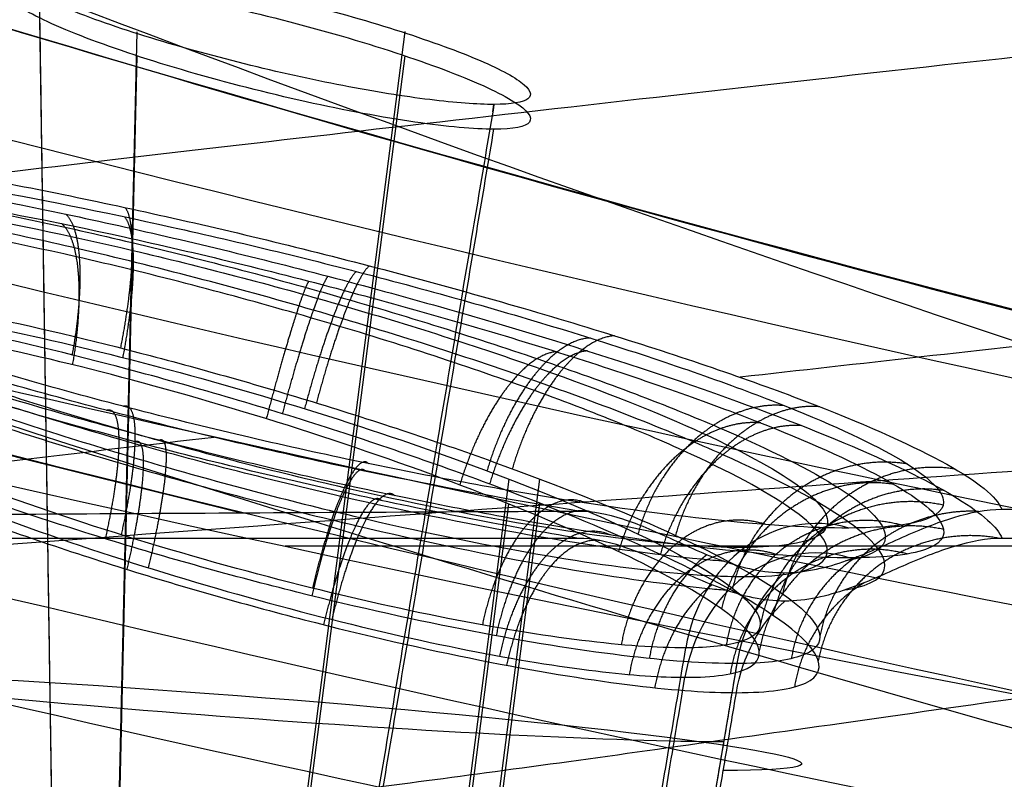
# Model space of a CAD drawing. Units: millimetres. Extents: x -67 to 67, y -41 to 24.
# Drawn here: x -42 to -38, y -5 to -3 of the extents above; entities that cross this region are included whole.
import ezdxf

# ---------------------------------------------------------------- set-up
doc = ezdxf.new("R2010")
doc.units = ezdxf.units.MM
doc.layers.add('Layer 01', color=7, linetype='Continuous', true_color=0x000000)

# ---------------------------------------------------------------- blocks, each defined once
blk = doc.blocks.new('A515302-001')
at = {"layer": 'Layer 01'}
for p, q in [((-40.0209, -5.6608, -25.1862), (-39.8179, -4.0808, -25.2615)), ((-40.0209, -5.741, 25.1862), (-39.8177, -4.1593, 25.2616)), ((-39.4198, -6.1289, -22.7591), (-39.176, -4.6805, -22.6183))]:
    blk.add_line(p, q, dxfattribs=at)
blk.add_arc((-20.2205, 90.5217), 99.9954, 247.264816, 264.188548, dxfattribs=at)
at = {"layer": 'Layer 01', "extrusion": (0, -1, 0)}
for start, end in [(151.75116, 160.24887), (139.75144, 148.24889)]:
    blk.add_arc((0, 0, 4.2738), 45.0579, start, end, dxfattribs=at)
at = {"layer": 'Layer 01', "extrusion": (0.500585, 0.002091, -0.865685)}
blk.add_arc((-4.6141, -44.7627, -0.0404), 0.5001, 281.2111, 321.5814, dxfattribs=at)
at = {"layer": 'Layer 01', "extrusion": (-0.499949, -7.65101e-06, -0.866055)}
blk.add_arc((4.8701, 44.7487, -0.0027), 0.5, 100.9998, 141.7988, dxfattribs=at)
at = {"layer": 'Layer 01', "extrusion": (0.075479, 0.996195, 0.043578)}
blk.add_arc((40.377, -23.223, -8.8622), 1.8956, 330.0945, 150.0945, dxfattribs=at)
at = {"layer": 'Layer 01', "extrusion": (0.075479, 0.996195, -0.043578)}
blk.add_arc((40.371, 23.2195, -8.9564), 1.894, 29.9055, 209.9055, dxfattribs=at)
at = {"layer": 'Layer 01'}
for points, knots in [([(-29.1778, -8.8129, -10.2202), (-32.4595, -8.4738, -10.4355), (-39.0844, -7.4723, -10.8884), (-48.6587, -5.0656, -11.5913), (-54.7345, -2.8859, -12.0592), (-57.5726, -1.7031, -12.2844)], [0.323345, 0.323345, 0.323345, 0.323345, 10.34529, 20.53335, 30.172186, 30.172186, 30.172186, 30.172186]), ([(-36.9211, -5.2629, -31.7507), (-38.1496, -4.9368, -32.0642), (-41.8519, -3.8727, -33.0381), (-45.342, -2.6172, -34.0304), (-47.5552, -1.7039, -34.6957)], [15.920786, 15.920786, 15.920786, 15.920786, 20.53335, 30.018217, 30.018217, 30.018217, 30.018217]), ([(-22.2012, -7.3468, -33.2981), (-24.7436, -6.9936, -33.8727), (-29.8987, -6.0658, -35.184), (-37.1284, -4.1143, -37.4313), (-41.4825, -2.5201, -38.9766), (-43.4443, -1.7043, -39.7213)], [-22.987202, -22.987202, -22.987202, -22.987202, -15.208828, -7.301525, 0, 0, 0, 0]), ([(-28.7865, -5.2506, -39.7162), (-30.5732, -4.7981, -40.3325), (-34.3489, -3.7048, -41.7471), (-37.7773, -2.4231, -43.2272), (-39.5029, -1.6975, -44.0332)], [9.800306, 9.800306, 9.800306, 9.800306, 16.026608, 23.30094, 23.30094, 23.30094, 23.30094]), ([(-40.792, -4.1905, -19.1382), (-41.025, -4.1335, -19.1694), (-43.4952, -3.5198, -19.5008), (-45.9224, -2.816, -19.8383), (-48.0635, -2.111, -20.1441)], [5.533083, 5.533083, 5.533083, 5.533083, 6.282491, 13.489602, 13.489602, 13.489602, 13.489602]), ([(-35.679, -4.1722, -27.518), (-36.4443, -3.9952, -27.6765), (-39.0017, -3.3712, -28.2159), (-41.494, -2.6511, -28.7716), (-43.1986, -2.1031, -29.1649)], [3.616084, 3.616084, 3.616084, 3.616084, 6.282491, 12.5782, 12.5782, 12.5782, 12.5782]), ([(-42.8146, -2.9625, -24.7185), (-42.6806, -2.9623, -24.9505), (-42.3577, -2.9858, -25.343), (-41.7576, -3.0762, -25.7488), (-41.0679, -3.2146, -25.9685), (-40.3017, -3.4005, -25.9746), (-39.5316, -3.6219, -25.7149), (-38.8894, -3.8435, -25.2084), (-38.4509, -4.0416, -24.5013), (-38.3325, -4.1381, -23.9863), (-38.3156, -4.1791, -23.7091)], [0, 0, 0, 0, 0.799376, 1.598753, 2.398131, 3.197508, 3.996885, 4.796262, 5.595639, 6.395017, 6.395017, 6.395017, 6.395017]), ([(-39.6915, -4.2738, 21.326), (-39.922, -4.2349, 21.211), (-40.3941, -4.1431, 21.0612), (-41.162, -3.9584, 21.0586), (-41.9034, -3.7423, 21.3056), (-42.5332, -3.5172, 21.7866), (-42.9716, -3.3111, 22.4474), (-43.1763, -3.1472, 23.2102), (-43.1298, -3.0421, 24.0021), (-42.9453, -3.0178, 24.4852), (-42.8114, -3.0178, 24.7172)], [-6.400348, -6.400348, -6.400348, -6.400348, -5.600336, -4.800288, -4.00024, -3.200192, -2.400143, -1.600095, -0.800047, 0, 0, 0, 0]), ([(-42.8114, -3.0178, 24.7172), (-42.7231, -3.0178, 24.8702), (-42.5108, -3.0285, 25.1658), (-42.0491, -3.0868, 25.5712), (-41.4408, -3.1976, 25.8737), (-40.7174, -3.3625, 25.9987), (-39.9723, -3.5645, 25.8933), (-39.3001, -3.7781, 25.5624), (-38.7708, -3.9793, 25.0502), (-38.4254, -4.1514, 24.4108), (-38.3293, -4.2372, 23.9526), (-38.3146, -4.2738, 23.7108)], [-6.388231, -6.388231, -6.388231, -6.388231, -5.678428, -4.968624, -4.258821, -3.549017, -2.839214, -2.12941, -1.419607, -0.709803, 0, 0, 0, 0]), ([(-39.2178, -4.3482, -22.185), (-39.2419, -4.3463, -22.1566), (-39.4166, -4.331, -21.9615), (-39.8082, -4.2767, -21.6565), (-40.4697, -4.1425, -21.4158), (-41.2057, -3.953, -21.4033), (-41.9303, -3.7234, -21.6611), (-42.5241, -3.4869, -22.1773), (-42.884, -3.2844, -22.8681), (-42.9746, -3.1465, -23.6015), (-42.8552, -3.0867, -24.1925), (-42.7072, -3.077, -24.5094), (-42.6435, -3.0768, -24.6198)], [0.160195, 0.160195, 0.160195, 0.160195, 0.1738137, 0.2558184, 0.3396726, 0.4297652, 0.5242726, 0.6194918, 0.7127344, 0.7985244, 0.8741714, 0.9178572, 0.9178572, 0.9178572, 0.9178572]), ([(-42.643, -3.0773, -24.6196), (-42.5583, -3.0772, -24.7662), (-42.3154, -3.0912, -25.0936), (-41.8055, -3.1662, -25.486), (-41.1349, -3.3083, -25.7192), (-40.4116, -3.4991, -25.7224), (-39.7127, -3.7213, -25.4714), (-39.1392, -3.9452, -24.984), (-38.7739, -4.1388, -24.3303), (-38.6561, -4.2769, -23.6155), (-38.735, -4.3305, -23.1254), (-38.8145, -4.3454, -22.8918), (-38.8223, -4.3467, -22.8701)], [0.1162343, 0.1162343, 0.1162343, 0.1162343, 0.1740474, 0.2545376, 0.334976, 0.4200768, 0.5103832, 0.6022161, 0.6936982, 0.7828195, 0.8644782, 0.8728924, 0.8728924, 0.8728924, 0.8728924]), ([(-42.6444, -3.1302, 24.6207), (-42.7266, -3.1302, 24.4783), (-42.8955, -3.1451, 24.0922), (-42.9814, -3.2286, 23.4164), (-42.8132, -3.3924, 22.6729), (-42.4038, -3.6038, 22.0423), (-41.8113, -3.8343, 21.6013), (-41.1193, -4.0539, 21.3948), (-40.4141, -4.2385, 21.4284), (-39.7731, -4.3715, 21.678), (-39.397, -4.4249, 21.9825), (-39.2325, -4.4399, 22.1701), (-39.2135, -4.4415, 22.1927)], [0.1162607, 0.1162607, 0.1162607, 0.1162607, 0.1722398, 0.2588606, 0.3466342, 0.4357356, 0.5252939, 0.613524, 0.6992299, 0.7830322, 0.8632916, 0.8740637, 0.8740637, 0.8740637, 0.8740637]), ([(-38.8262, -4.4415, 22.8635), (-38.8121, -4.4392, 22.9025), (-38.724, -4.4217, 23.169), (-38.6568, -4.3589, 23.6931), (-38.8051, -4.2081, 24.4111), (-39.193, -4.0044, 25.049), (-39.7946, -3.7673, 25.5217), (-40.5389, -3.5288, 25.7483), (-41.3041, -3.3284, 25.6909), (-41.9632, -3.1949, 25.3926), (-42.3941, -3.1388, 25.0002), (-42.5848, -3.1302, 24.7239), (-42.6444, -3.1302, 24.6207)], [0.1589977, 0.1589977, 0.1589977, 0.1589977, 0.1741328, 0.2614222, 0.3497703, 0.4405603, 0.5339868, 0.6283586, 0.7200546, 0.8035501, 0.8771364, 0.9178487, 0.9178487, 0.9178487, 0.9178487]), ([(-36.9211, -3.5016, -30.0039), (-37.279, -3.5405, -29.3439), (-38.0608, -3.6261, -27.8356), (-38.783, -3.7067, -26.2866), (-39.166, -3.7498, -25.4123)], [8.587526, 8.587526, 8.587526, 8.587526, 11.185974, 14.450272, 14.450272, 14.450272, 14.450272]), ([(-40.8771, -3.9455, -21.0677), (-41.0904, -3.9702, -20.4604), (-41.6935, -4.0407, -18.6539), (-42.2177, -4.1031, -16.8089), (-42.5324, -4.1406, -15.574)], [19.745417, 19.745417, 19.745417, 19.745417, 21.922895, 26.1723, 26.1723, 26.1723, 26.1723]), ([(-37.2032, -3.9802, -37.5063), (-38.3923, -4.0634, -35.9695), (-41.6347, -4.2962, -31.3174), (-45.9212, -4.6273, -22.7882), (-49.0773, -4.8954, -11.7017), (-49.9118, -4.964, -3.9219), (-49.9118, -4.964)], [0.443988, 0.443988, 0.443988, 0.443988, 6.999159, 19.464414, 31.929669, 44.394924, 44.394924, 44.394924, 44.394924]), ([(-38.3146, -4.2738, 23.7108), (-38.3648, -4.2738, 23.6297), (-38.4691, -4.2936, 23.46), (-38.6353, -4.3616, 23.1854), (-38.8159, -4.4448, 22.882), (-38.9507, -4.4777, 22.6511), (-39.0212, -4.4778, 22.5289)], [-1.396879, -1.396879, -1.396879, -1.396879, -1.047664, -0.698442, -0.349221, 0, 0, 0, 0])]:
    blk.add_open_spline(points, degree=3, knots=knots, dxfattribs=at)
for points, degree in [([(-39.6909, -4.1849, -21.327), (-39.8913, -4.1524, -21.227), (-40.3091, -4.0758, -21.083), (-41.0259, -3.9142, -21.0456), (-41.746, -3.7181, -21.2341), (-42.38, -3.5092, -21.6416), (-42.8565, -3.3103, -22.2281), (-43.1241, -3.1454, -22.92), (-43.1753, -3.0331, -23.6109), (-43.056, -2.9737, -24.2258), (-42.9044, -2.9627, -24.5628), (-42.8146, -2.9625, -24.7185)], 3), ([(-39.176, -4.6805, -22.6183), (-39.2781, -4.6811, -22.4417), (-39.535, -4.6626, -22.1235), (-40.0232, -4.5838, -21.7925), (-40.5957, -4.4573, -21.6118), (-41.2434, -4.278, -21.6195), (-41.8736, -4.0631, -21.8577), (-42.3833, -3.8451, -22.3013), (-42.7081, -3.6519, -22.8977), (-42.8068, -3.5167, -23.5289), (-42.7225, -3.4454, -24.0939), (-42.5859, -3.4324, -24.405), (-42.5071, -3.4322, -24.5415)], 3), ([(-42.5071, -3.4322, -24.5415), (-42.4016, -3.432, -24.7243), (-42.1362, -3.4544, -25.0481), (-41.6522, -3.5405, -25.3712), (-41.0944, -3.6721, -25.5461), (-40.4772, -3.8487, -25.5454), (-39.8604, -4.0582, -25.3302), (-39.3506, -4.2672, -24.9149), (-39.0079, -4.4514, -24.3506), (-38.8742, -4.5902, -23.7035), (-38.9487, -4.6661, -23.0954), (-39.0918, -4.6801, -22.7641), (-39.176, -4.6805, -22.6183)], 3), ([(-42.5075, -3.4863, 24.5417), (-42.6131, -3.4864, 24.3589), (-42.7667, -3.5097, 23.9588), (-42.7992, -3.6107, 23.3198), (-42.6285, -3.7678, 22.7032), (-42.2674, -3.9647, 22.1748), (-41.7541, -4.1785, 21.7959), (-41.1539, -4.3825, 21.6096), (-40.5414, -4.5546, 21.6226), (-39.9637, -4.6848, 21.8215), (-39.482, -4.7613, 22.1808), (-39.2647, -4.7753, 22.4704), (-39.1785, -4.7753, 22.6197)], 3), ([(-39.1785, -4.7753, 22.6197), (-39.0736, -4.7753, 22.8014), (-38.9215, -4.754, 23.1972), (-38.8871, -4.662, 23.8276), (-39.0498, -4.5168, 24.4377), (-39.4048, -4.3273, 24.9728), (-39.9299, -4.1093, 25.3682), (-40.5684, -3.889, 25.5632), (-41.2328, -3.6982, 25.5261), (-41.8056, -3.5673, 25.291), (-42.2357, -3.4987, 24.9418), (-42.4307, -3.4863, 24.6748), (-42.5075, -3.4863, 24.5417)], 3), ([(-42.4067, -4.2024, -15.2277), (-42.0317, -4.1986, -16.272), (-41.2031, -4.1926, -18.337), (-40.2201, -4.1874, -20.3423), (-39.6909, -4.1849, -21.327)], 3), ([(-39.6909, -4.1849, -21.327), (-39.6458, -4.1846, -21.4111), (-39.551, -4.2038, -21.5862), (-39.3963, -4.2708, -21.8672), (-39.2241, -4.3531, -22.1749), (-39.0919, -4.3855, -22.4065), (-39.0216, -4.3853, -22.5283)], 3), ([(-39.0216, -4.3853, -22.5283), (-38.9511, -4.385, -22.6504), (-38.8165, -4.3515, -22.881), (-38.6354, -4.2673, -23.1853), (-38.4693, -4.199, -23.4596), (-38.3655, -4.1793, -23.6285), (-38.3156, -4.1791, -23.7091)], 3), ([(-38.3156, -4.1791, -23.7091), (-37.7281, -4.1769, -24.6586), (-36.4837, -4.1732, -26.5119), (-35.1085, -4.1713, -28.2637), (-34.3904, -4.171, -29.1121)], 3), ([(-39.0212, -4.4778, 22.5289), (-39.0918, -4.4777, 22.4067), (-39.2244, -4.4448, 22.1743), (-39.3976, -4.3612, 21.865), (-39.5522, -4.2933, 21.5839), (-39.6466, -4.2738, 21.4095), (-39.6915, -4.2738, 21.326)], 3), ([(-39.4198, -6.1289, -22.7591), (-39.2979, -5.4047, -22.6887), (-39.176, -4.6805, -22.6183)], 2), ([(-39.4217, -6.2202, 22.7602), (-39.3001, -5.4977, 22.6899), (-39.1785, -4.7753, 22.6197)], 2)]:
    blk.add_open_spline(points, degree=degree, dxfattribs=at)
for points, weights, knots in [([(-41.1666, -3.198, -25.9132), (-41.1523, -3.2155, -25.824), (-41.1449, -3.2557, -25.7443), (-41.1437, -3.3122, -25.6782), (-41.1419, -3.3978, -25.5781), (-41.1543, -3.5168, -25.5122), (-41.1816, -3.6546, -25.4999)], [1.02924333797, 1.06268427433, 1.12480600526, 1.21560853075, 1.08313323436, 1.01170504993, 1.00132397745], [0.684141, 0.684141, 0.684141, 0.684141, 1, 1, 1, 1.4608188, 1.4608188, 1.4608188, 1.4608188]), ([(-41.359, -3.2197, 25.8634), (-41.3386, -3.2384, 25.7797), (-41.3251, -3.2779, 25.7046), (-41.3183, -3.3323, 25.6418), (-41.3075, -3.4186, 25.5421), (-41.3135, -3.5386, 25.4757), (-41.3388, -3.6773, 25.4621)], [1.03351485845, 1.06798035041, 1.12902815967, 1.21665828624, 1.08322244307, 1.01142210627, 1.00125727584], [0.6966532, 0.6966532, 0.6966532, 0.6966532, 1, 1, 1, 1.4619112, 1.4619112, 1.4619112, 1.4619112]), ([(-40.3716, -3.3878, -25.9409), (-40.388, -3.3994, -25.8412), (-40.41, -3.439, -25.7534), (-40.4351, -3.4988, -25.683), (-40.4695, -3.5811, -25.5861), (-40.508, -3.6973, -25.5255), (-40.5442, -3.8334, -25.5201)], [1.02067758758, 1.05140601917, 1.11638300023, 1.21560853075, 1.08313303283, 1.0117048326, 1.00132393007], [0.6548414, 0.6548414, 0.6548414, 0.6548414, 1, 1, 1, 1.4608195, 1.4608195, 1.4608195, 1.4608195]), ([(-40.5067, -3.4217, 25.9539), (-40.5174, -3.4346, 25.8568), (-40.534, -3.4737, 25.771), (-40.5544, -3.5318, 25.7015), (-40.5835, -3.6145, 25.6024), (-40.6188, -3.7314, 25.5397), (-40.6551, -3.8682, 25.5327)], [1.02360056062, 1.0555382147, 1.11989078991, 1.21665828624, 1.08322232205, 1.01142197603, 1.00125724819], [0.6650226, 0.6650226, 0.6650226, 0.6650226, 1, 1, 1, 1.4619116, 1.4619116, 1.4619116, 1.4619116]), ([(-39.5743, -3.6152, -25.6855), (-39.628, -3.6178, -25.586), (-39.6854, -3.6558, -25.5004), (-39.74, -3.7195, -25.4351), (-39.8076, -3.7984, -25.3542), (-39.8676, -3.9121, -25.3082), (-39.9073, -4.0473, -25.3128)], [1.01248244854, 1.03874612064, 1.10645481471, 1.21560853075, 1.08313281897, 1.01170460198, 1.00132387979], [0.6203059, 0.6203059, 0.6203059, 0.6203059, 1, 1, 1, 1.4608203, 1.4608203, 1.4608203, 1.4608203]), ([(-39.6631, -3.6642, 25.7304), (-39.7119, -3.668, 25.6308), (-39.7648, -3.7057, 25.5449), (-39.816, -3.768, 25.4789), (-39.881, -3.8471, 25.3951), (-39.94, -3.9612, 25.3468), (-39.981, -4.0968, 25.3508)], [1.01412870927, 1.0415943871, 1.10910424608, 1.21665828624, 1.0832221975, 1.01142184199, 1.00125721972], [0.6276832, 0.6276832, 0.6276832, 0.6276832, 1, 1, 1, 1.461912, 1.461912, 1.461912, 1.461912]), ([(-41.2267, -3.8573, -21.1131), (-41.2008, -3.8483, -21.2351), (-41.1877, -3.8836, -21.3504), (-41.1869, -3.9511, -21.4461), (-41.186, -4.0271, -21.5539), (-41.2005, -4.1394, -21.6308), (-41.2312, -4.275, -21.6562)], [1.00633071939, 1.02676460587, 1.09666487498, 1.21603152672, 1.0831675594, 1.01158920886, 1.0012964751], [0.5855929, 0.5855929, 0.5855929, 0.5855929, 1, 1, 1, 1.4612659, 1.4612659, 1.4612659, 1.4612659]), ([(-38.9069, -3.846, -25.1563), (-38.9988, -3.8377, -25.0727), (-39.0914, -3.8731, -25.0036), (-39.1732, -3.9405, -24.955), (-39.2655, -4.0166, -24.9), (-39.3391, -4.1288, -24.8739), (-39.3763, -4.2641, -24.8876)], [1.00649154358, 1.02710495336, 1.09681061575, 1.21560853075, 1.08313260149, 1.01170436746, 1.00132382867], [0.5867583, 0.5867583, 0.5867583, 0.5867583, 1, 1, 1, 1.460821, 1.460821, 1.460821, 1.460821]), ([(-38.9653, -3.9075, 25.2221), (-39.0533, -3.9, 25.1361), (-39.1425, -3.9353, 25.0647), (-39.2222, -4.0017, 25.014), (-39.3135, -4.0779, 24.9559), (-39.3872, -4.1903, 24.928), (-39.4258, -4.3259, 24.9417)], [1.00720975617, 1.0287517997, 1.09856797639, 1.21665828624, 1.08322207419, 1.0114217093, 1.00125719154], [0.59121, 0.59121, 0.59121, 0.59121, 1, 1, 1, 1.4619124, 1.4619124, 1.4619124, 1.4619124]), ([(-41.1353, -3.959, 21.0967), (-41.1136, -3.9488, 21.2203), (-41.1048, -3.9834, 21.3371), (-41.1078, -4.0508, 21.4337), (-41.1111, -4.1264, 21.5423), (-41.1289, -4.2385, 21.6194), (-41.161, -4.3743, 21.6441)], [1.00606089941, 1.02617868302, 1.09637878822, 1.216661215, 1.08322380338, 1.01142251392, 1.00125734662], [0.5836273, 0.5836273, 0.5836273, 0.5836273, 1, 1, 1, 1.4619104, 1.4619104, 1.4619104, 1.4619104]), ([(-40.3843, -4.0555, -21.102), (-40.4017, -4.0354, -21.2343), (-40.4287, -4.0675, -21.3582), (-40.4599, -4.1384, -21.4578), (-40.4925, -4.2126, -21.5619), (-40.5275, -4.3242, -21.633), (-40.559, -4.4607, -21.6509)], [1.00279481382, 1.01731273054, 1.08839163484, 1.21603152672, 1.08316749152, 1.01158913572, 1.00129645932], [0.5568706, 0.5568706, 0.5568706, 0.5568706, 1, 1, 1, 1.4612661, 1.4612661, 1.4612661, 1.4612661]), ([(-38.4675, -4.0483, -24.421), (-38.5904, -4.0288, -24.3702), (-38.7107, -4.0612, -24.332), (-38.812, -4.1319, -24.3095), (-38.9183, -4.2061, -24.2859), (-38.9972, -4.3175, -24.2809), (-39.0284, -4.4537, -24.2994)], [1.00291524229, 1.01768569512, 1.08858345794, 1.21560853075, 1.08313238484, 1.01170413384, 1.00132377774], [0.5581399, 0.5581399, 0.5581399, 0.5581399, 1, 1, 1, 1.4608218, 1.4608218, 1.4608218, 1.4608218]), ([(-38.5024, -4.1185, 24.5131), (-38.6227, -4.0992, 24.4574), (-38.7411, -4.1314, 24.4149), (-38.8415, -4.2016, 24.3891), (-38.9476, -4.2758, 24.3619), (-39.0272, -4.3875, 24.3549), (-39.0596, -4.5241, 24.374)], [1.00315569377, 1.01848376152, 1.08965129234, 1.21665828624, 1.08322195437, 1.01142158035, 1.00125716416], [0.5603434, 0.5603434, 0.5603434, 0.5603434, 1, 1, 1, 1.4619129, 1.4619129, 1.4619129, 1.4619129]), ([(-40.3327, -4.1506, 21.1106), (-40.3528, -4.1295, 21.2429), (-40.3826, -4.1612, 21.3668), (-40.4162, -4.2319, 21.4663), (-40.4514, -4.3058, 21.5703), (-40.4884, -4.4174, 21.6411), (-40.5208, -4.5543, 21.6584)], [1.00270456031, 1.017039444, 1.0883583289, 1.216661215, 1.08322345105, 1.01142213475, 1.0012572661], [0.5558634, 0.5558634, 0.5558634, 0.5558634, 1, 1, 1, 1.4619116, 1.4619116, 1.4619116, 1.4619116]), ([(-39.6525, -4.1869, -21.3987), (-39.7088, -4.1729, -21.5087), (-39.7673, -4.2038, -21.6094), (-39.8205, -4.2683, -21.6904), (-39.8809, -4.3413, -21.7822), (-39.9311, -4.4528, -21.8437), (-39.9598, -4.5905, -21.857)], [1.00666303973, 1.02751419762, 1.09730369329, 1.21603152672, 1.08316742834, 1.01158906765, 1.00129644464], [0.5878107, 0.5878107, 0.5878107, 0.5878107, 1, 1, 1, 1.4612663, 1.4612663, 1.4612663, 1.4612663]), ([(-38.3913, -4.186, -23.5871), (-38.503, -4.1809, -23.585), (-38.607, -4.212, -23.5879), (-38.6941, -4.2702, -23.5947), (-38.8034, -4.3432, -23.6033), (-38.8813, -4.4545, -23.6176), (-38.9069, -4.592, -23.6361)], [1.01331692018, 1.04016161853, 1.10759215538, 1.21560853075, 1.08313217379, 1.01170390625, 1.00132372813], [0.6242622, 0.6242622, 0.6242622, 0.6242622, 1, 1, 1, 1.4608225, 1.4608225, 1.4608225, 1.4608225]), ([(-39.623, -4.2806, 21.4537), (-39.6771, -4.2749, 21.5519), (-39.7319, -4.3056, 21.6409), (-39.7818, -4.3637, 21.7133), (-39.8444, -4.4365, 21.8043), (-39.8963, -4.5482, 21.865), (-39.9256, -4.6862, 21.8778)], [1.01327446188, 1.04017743382, 1.1079730182, 1.216661215, 1.08322310654, 1.011421764, 1.00125718737], [0.6237622, 0.6237622, 0.6237622, 0.6237622, 1, 1, 1, 1.4619128, 1.4619128, 1.4619128, 1.4619128]), ([(-38.3225, -4.2739, 23.698), (-38.4581, -4.2479, 23.6863), (-38.5888, -4.2776, 23.6833), (-38.6966, -4.349, 23.6879), (-38.8069, -4.422, 23.6926), (-38.8858, -4.5336, 23.7049), (-38.9121, -4.6715, 23.7242)], [1.0019441906, 1.01433057474, 1.08590193995, 1.21665828624, 1.08322183777, 1.01142145486, 1.00125713752], [0.5473644, 0.5473644, 0.5473644, 0.5473644, 1, 1, 1, 1.4619133, 1.4619133, 1.4619133, 1.4619133]), ([(-39.2746, -4.327, -22.0859), (-39.2806, -4.3317, -22.0913), (-39.2866, -4.3366, -22.0966), (-39.2924, -4.3417, -22.1017), (-39.375, -4.4142, -22.1747), (-39.4367, -4.5258, -22.2245), (-39.4617, -4.6643, -22.2368)], [1.1859243569, 1.19558370529, 1.20561942856, 1.21603152672, 1.08316736655, 1.01158900107, 1.00129643028], [0.9638522, 0.9638522, 0.9638522, 0.9638522, 1, 1, 1, 1.4612666, 1.4612666, 1.4612666, 1.4612666]), ([(-38.7867, -4.3335, -22.9308), (-38.7912, -4.3365, -22.9324), (-38.7956, -4.3395, -22.934), (-38.8, -4.3425, -22.9355), (-38.9036, -4.415, -22.9725), (-38.9767, -4.5264, -23.0025), (-38.9997, -4.6646, -23.0183)], [1.19723695867, 1.20322449307, 1.20934835043, 1.21560853075, 1.0831319804, 1.01170369771, 1.00132368267], [0.9782238, 0.9782238, 0.9782238, 0.9782238, 1, 1, 1, 1.4608232, 1.4608232, 1.4608232, 1.4608232]), ([(-38.7623, -4.4177, 22.9733), (-38.7708, -4.4228, 22.9761), (-38.7791, -4.4281, 22.9789), (-38.7872, -4.4337, 22.9816), (-38.8921, -4.5061, 23.0169), (-38.9663, -4.6179, 23.0459), (-38.9895, -4.7568, 23.0621)], [1.18368892321, 1.19422542597, 1.20521521365, 1.21665828624, 1.08322172257, 1.01142133088, 1.00125711119], [0.9603878, 0.9603878, 0.9603878, 0.9603878, 1, 1, 1, 1.4619137, 1.4619137, 1.4619137, 1.4619137]), ([(-39.2584, -4.425, 22.1145), (-39.2629, -4.4286, 22.1184), (-39.2674, -4.4323, 22.1223), (-39.2719, -4.4361, 22.1261), (-39.3559, -4.5086, 22.1982), (-39.4187, -4.6203, 22.2473), (-39.4441, -4.7593, 22.2593)], [1.19373403779, 1.20116278809, 1.20880518049, 1.216661215, 1.0832227766, 1.01142140892, 1.00125711197], [0.9728054, 0.9728054, 0.9728054, 0.9728054, 1, 1, 1, 1.4619139, 1.4619139, 1.4619139, 1.4619139])]:
    blk.add_rational_spline(points, weights, degree=3, knots=knots, dxfattribs=at)
blk = doc.blocks.new('A515301-003')
at = {"layer": 'Layer 01'}
for p, q in [((-41.3683, -7.5398, -23.884), (-41.4462, -2.3871, -23.929)), ((-40.8913, -7.5704, -24.0128), (-40.2558, -2.6255, -24.2483)), ((-41.2413, -7.5704, -23.4066), (-41.1276, -2.6275, -22.7387)), ((-41.2413, -7.6504, 23.4066), (-41.1275, -2.7051, 22.7384)), ((-40.8913, -7.6504, 24.0128), (-40.2558, -2.7051, 24.2483)), ((-39.9709, -2.8873, -23.0772), (-39.9668, -2.863, -23.0748)), ((-40.309, -7.1243, -24.9433), (-39.9179, -4.0813, -25.0883)), ((-40.309, -7.2043, 24.9433), (-39.918, -4.1621, 25.0882))]:
    blk.add_line(p, q, dxfattribs=at)
at = {"layer": 'Layer 01', "extrusion": (-0.001677, -0.01648, 0.999863)}
blk.add_arc((-29.2824, 87.9971, 0.1489), 96.9822, 257.308195, 270, dxfattribs=at)
at = {"layer": 'Layer 01'}
blk.add_arc((-20.2205, 90.5217), 97.9954, 251.032485, 264.188545, dxfattribs=at)
at = {"layer": 'Layer 01', "extrusion": (-0.500368, -0.00219, 0.86581)}
blk.add_arc((4.5547, -44.9561, 0.0295), 0.5, 165.6808, 258.7825, dxfattribs=at)
at = {"layer": 'Layer 01', "extrusion": (0.499999, 1.00453e-06, 0.866026)}
blk.add_arc((-4.8207, 44.9416, 0), 0.5, 345.459, 79.0017, dxfattribs=at)
at = {"layer": 'Layer 01'}
for points, knots in [([(-32.9105, -4.7823, -18.0579), (-35.7221, -4.3202, -18.3983), (-40.4861, -3.3339, -19.0091), (-45.0917, -2.0213, -19.6425), (-46.9519, -1.4281, -19.9046)], [6.170648, 6.170648, 6.170648, 6.170648, 15.063761, 21.320414, 21.320414, 21.320414, 21.320414]), ([(-24.95, -5.0445, -25.4048), (-29.249, -4.5279, -26.1165), (-35.1274, -3.4329, -27.2537), (-40.6765, -1.8603, -28.4741), (-42.0993, -1.4189, -28.7964)], [0.306203, 0.306203, 0.306203, 0.306203, 15.063761, 20.302158, 20.302158, 20.302158, 20.302158]), ([(-29.0915, -5.8629, -8.9088), (-33.9369, -5.3653, -9.1713), (-41.0118, -4.1203, -9.5956), (-47.8393, -2.141, -10.0403), (-49.9502, -1.4491, -10.1798)], [0.307397, 0.307397, 0.307397, 0.307397, 15.063761, 21.853026, 21.853026, 21.853026, 21.853026]), ([(-35.7942, -2.4404, -31.4614), (-36.4828, -2.5137, -30.2831), (-38.6006, -2.743, -26.3569), (-40.8911, -3.0047, -20.6886), (-42.5886, -3.2073, -14.5347), (-43.8907, -3.361, -8.1866), (-44.3946, -3.4134, -3.2804), (-44.3934, -3.4132, 0.0181)], [6.045277, 6.045277, 6.045277, 6.045277, 10.541176, 20.659176, 25.718176, 30.777176, 40.913759, 40.913759, 40.913759, 40.913759]), ([(-28.2701, -5.7269, -13.2205), (-33.058, -5.2242, -13.6162), (-38.3174, -4.2979, -14.098), (-43.4151, -2.9774, -14.5966), (-43.8511, -2.8613, -14.6394)], [0.307099, 0.307099, 0.307099, 0.307099, 15.063761, 16.448855, 16.448855, 16.448855, 16.448855]), ([(-39.1506, -4.3031, -22.6027), (-39.2154, -4.3034, -22.4908), (-39.4142, -4.2944, -22.2128), (-39.8455, -4.2374, -21.8532), (-40.461, -4.1137, -21.6123), (-41.1521, -3.9357, -21.591), (-41.8345, -3.7186, -21.8317), (-42.3889, -3.4954, -22.3239), (-42.7121, -3.3076, -22.9815), (-42.7737, -3.1843, -23.6704), (-42.6477, -3.138, -24.1851), (-42.5182, -3.1319, -24.4473), (-42.4748, -3.1318, -24.5224)], [0.1258255, 0.1258255, 0.1258255, 0.1258255, 0.1762525, 0.2586664, 0.342776, 0.4329406, 0.5277309, 0.6233074, 0.716452, 0.8013861, 0.8760338, 0.907607, 0.907607, 0.907607, 0.907607]), ([(-42.4748, -3.1318, -24.5224), (-42.4117, -3.1316, -24.6316), (-42.2084, -3.1413, -24.9183), (-41.7641, -3.2025, -25.2856), (-41.1337, -3.3335, -25.5205), (-40.45, -3.5129, -25.5305), (-39.7894, -3.7238, -25.2911), (-39.2553, -3.936, -24.821), (-38.9303, -4.1167, -24.1953), (-38.8473, -4.2407, -23.5255), (-38.9591, -4.2941, -22.9863), (-39.0949, -4.3028, -22.6991), (-39.1506, -4.3031, -22.6027)], [0.1306948, 0.1306948, 0.1306948, 0.1306948, 0.1764354, 0.2576006, 0.338254, 0.4235268, 0.5143741, 0.6071702, 0.6989767, 0.7878942, 0.8679732, 0.9114423, 0.9114423, 0.9114423, 0.9114423]), ([(-42.4762, -3.1871, 24.5236), (-42.5358, -3.1871, 24.4204), (-42.6883, -3.1972, 24.0925), (-42.7885, -3.2652, 23.4903), (-42.6459, -3.4169, 22.7804), (-42.2637, -3.617, 22.1786), (-41.7013, -3.8364, 21.7637), (-41.0438, -4.0448, 21.5801), (-40.3796, -4.2173, 21.6317), (-39.79, -4.3368, 21.8894), (-39.389, -4.3896, 22.246), (-39.2082, -4.3979, 22.5059), (-39.1515, -4.3979, 22.6041)], [0.1307036, 0.1307036, 0.1307036, 0.1307036, 0.1737838, 0.2609138, 0.349217, 0.4389109, 0.5291017, 0.6179338, 0.7043749, 0.7884991, 0.8673428, 0.9116209, 0.9116209, 0.9116209, 0.9116209]), ([(-39.1515, -4.3979, 22.6041), (-39.0875, -4.3979, 22.7149), (-38.9401, -4.3874, 23.0375), (-38.8439, -4.3228, 23.6175), (-38.9661, -4.1832, 24.2977), (-39.323, -3.9907, 24.9042), (-39.8895, -3.7655, 25.3511), (-40.5938, -3.5401, 25.5568), (-41.3121, -3.3543, 25.4853), (-41.9193, -3.2351, 25.1851), (-42.2829, -3.1923, 24.8257), (-42.4367, -3.1871, 24.5921), (-42.4762, -3.1871, 24.5237)], [0.1255744, 0.1255744, 0.1255744, 0.1255744, 0.1754949, 0.2633722, 0.3522779, 0.4435748, 0.5374104, 0.6321676, 0.7236967, 0.8063148, 0.8789241, 0.9076131, 0.9076131, 0.9076131, 0.9076131]), ([(-33.9113, -4.1954, -29.4992), (-34.269, -4.2431, -28.7982), (-35.9324, -4.4667, -25.3823), (-37.8561, -4.7347, -20.333), (-39.4429, -4.9622, -14.2933), (-40.7015, -5.1333, -8.0692), (-41.247, -5.1904, -3.2499), (-41.247, -5.1904)], [7.977631, 7.977631, 7.977631, 7.977631, 10.667493, 20.915724, 26.039839, 31.163955, 41.412186, 41.412186, 41.412186, 41.412186])]:
    blk.add_open_spline(points, degree=3, knots=knots, dxfattribs=at)
for points, degree in [([(-38.2308, -5.5161, -9.4786), (-42.5905, -4.669, -9.7443), (-46.8904, -3.5387, -10.0215), (-51.0402, -2.1388, -10.2968)], 3), ([(-34.5037, -5.5177, -18.3252), (-39.1248, -4.6894, -18.902), (-43.6875, -3.5498, -19.5212), (-48.0202, -2.1258, -20.1393)], 3), ([(-27.0592, -5.7705, -25.8607), (-32.5608, -4.9935, -26.8316), (-38.0659, -3.7482, -27.9852), (-43.1532, -2.118, -29.1571)], 3), ([(-39.9668, -2.863, -23.0748), (-40.0208, -2.8631, -22.9813), (-40.1633, -2.8526, -22.8142), (-40.4523, -2.8059, -22.6575), (-40.7769, -2.7344, -22.6155), (-41.1109, -2.6421, -22.703), (-41.3918, -2.5426, -22.9278), (-41.5567, -2.4574, -23.2463), (-41.5803, -2.3997, -23.6104), (-41.5027, -2.3872, -23.8311), (-41.4462, -2.3871, -23.929)], 3), ([(-41.4462, -2.3871, -23.929), (-41.3918, -2.387, -24.0232), (-41.2479, -2.3982, -24.1917), (-40.9567, -2.447, -24.3479), (-40.632, -2.5201, -24.3886), (-40.297, -2.6137, -24.2983), (-40.0203, -2.7113, -24.0746), (-39.8553, -2.7951, -23.755), (-39.8331, -2.8507, -23.3916), (-39.9105, -2.8628, -23.1723), (-39.9668, -2.863, -23.0748)], 3), ([(-41.3683, -7.5398, -23.884), (-41.4072, -4.9635, -23.9065), (-41.4462, -2.3871, -23.929)], 2), ([(-39.9669, -2.9436, 23.0749), (-40.0308, -2.9436, 22.9642), (-40.2074, -2.9278, 22.7701), (-40.5728, -2.8598, 22.6176), (-40.9692, -2.7586, 22.6402), (-41.3116, -2.6456, 22.8339), (-41.5364, -2.5414, 23.1649), (-41.5916, -2.4694, 23.5638), (-41.5109, -2.4528, 23.8175), (-41.4464, -2.4528, 23.9291)], 3), ([(-41.4464, -2.4528, 23.9291), (-41.382, -2.4528, 24.0406), (-41.203, -2.4694, 24.2372), (-40.8302, -2.5412, 24.3891), (-40.4307, -2.6456, 24.36), (-40.0917, -2.7586, 24.1603), (-39.874, -2.8596, 23.8287), (-39.8231, -2.9278, 23.4357), (-39.903, -2.9436, 23.1856), (-39.9669, -2.9436, 23.0749)], 3), ([(-41.4464, -2.4528, 23.9291), (-41.4073, -5.0363, 23.9065), (-41.3683, -7.6198, 23.884)], 2), ([(-39.9668, -2.863, -23.0748), (-40.3656, -5.2319, -23.3051), (-40.7644, -7.6009, -23.5353)], 2), ([(-40.7644, -7.6809, 23.5353), (-40.3657, -5.3122, 23.3051), (-39.9669, -2.9436, 23.0749)], 2), ([(-38.8129, -4.2401, -22.4074), (-38.9342, -4.2407, -22.1976), (-39.2265, -4.2222, -21.8391), (-39.7922, -4.1446, -21.4554), (-40.4554, -4.0194, -21.2508), (-41.1992, -3.844, -21.2645), (-41.922, -3.6342, -21.5426), (-42.5052, -3.4219, -22.0558), (-42.8739, -3.2347, -22.7405), (-42.9857, -3.1041, -23.4594), (-42.8877, -3.0347, -24.1087), (-42.7356, -3.0221, -24.4579), (-42.6426, -3.0219, -24.6191)], 3), ([(-42.6426, -3.0219, -24.6191), (-42.5188, -3.0216, -24.8334), (-42.2203, -3.0433, -25.1955), (-41.6656, -3.1265, -25.5689), (-41.027, -3.2542, -25.7698), (-40.3194, -3.4257, -25.7711), (-39.6086, -3.63, -25.5267), (-39.0152, -3.8363, -25.0454), (-38.6209, -4.0164, -24.3958), (-38.4664, -4.1525, -23.6495), (-38.5548, -4.2261, -22.9506), (-38.713, -4.2397, -22.5804), (-38.8129, -4.2401, -22.4074)], 3), ([(-38.8119, -4.3369, 22.408), (-38.9129, -4.3369, 22.2331), (-39.1541, -4.3235, 21.9131), (-39.7006, -4.2508, 21.4986), (-40.3702, -4.1233, 21.2648), (-41.0811, -3.954, 21.2496), (-41.7742, -3.754, 21.4663), (-42.3649, -3.545, 21.9045), (-42.7784, -3.3532, 22.5131), (-42.9736, -3.2004, 23.2195), (-42.9335, -3.1024, 23.9543), (-42.7633, -3.0797, 24.4024), (-42.6391, -3.0797, 24.6177)], 3), ([(-42.6391, -3.0797, 24.6177), (-42.5488, -3.0797, 24.7741), (-42.3294, -3.0917, 25.0729), (-41.8376, -3.1582, 25.4741), (-41.1876, -3.284, 25.7424), (-40.4298, -3.4681, 25.79), (-39.6938, -3.6825, 25.572), (-39.0853, -3.8956, 25.1219), (-38.6708, -4.0819, 24.5071), (-38.4778, -4.2251, 23.804), (-38.518, -4.3159, 23.0709), (-38.6865, -4.3369, 22.6252), (-38.8119, -4.3369, 22.408)], 3), ([(-39.3429, -4.6296, -22.7147), (-39.4348, -4.6302, -22.5558), (-39.6659, -4.6132, -22.2698), (-40.1038, -4.5411, -21.9726), (-40.6201, -4.4249, -21.81), (-41.1997, -4.2616, -21.8174), (-41.7651, -4.0658, -22.0308), (-42.2232, -3.8672, -22.4295), (-42.5143, -3.6918, -22.9645), (-42.6031, -3.5692, -23.5295), (-42.528, -3.5041, -24.0381), (-42.405, -3.4922, -24.3184), (-42.334, -3.492, -24.4415)], 3), ([(-42.334, -3.492, -24.4415), (-42.239, -3.4917, -24.6059), (-42.0003, -3.5121, -24.8972), (-41.565, -3.5902, -25.1875), (-41.0627, -3.71, -25.3445), (-40.5083, -3.8705, -25.3432), (-39.9536, -4.0615, -25.1492), (-39.4928, -4.254, -24.7707), (-39.1885, -4.4217, -24.2628), (-39.0714, -4.5482, -23.6804), (-39.1402, -4.6165, -23.1396), (-39.2679, -4.6292, -22.8444), (-39.3429, -4.6296, -22.7147)], 3), ([(-42.3343, -3.5486, 24.4417), (-42.4294, -3.5486, 24.2771), (-42.5676, -3.57, 23.9166), (-42.5962, -3.6623, 23.3411), (-42.4414, -3.8061, 22.786), (-42.115, -3.9862, 22.3114), (-41.6517, -4.1818, 21.9722), (-41.111, -4.3683, 21.8071), (-40.5578, -4.5263, 21.8219), (-40.037, -4.6452, 22.0067), (-39.6134, -4.713, 22.328), (-39.4216, -4.7254, 22.5846), (-39.3456, -4.7254, 22.7162)], 3), ([(-39.3456, -4.7254, 22.7162), (-39.2513, -4.7254, 22.8795), (-39.1145, -4.7059, 23.2353), (-39.0836, -4.6213, 23.8025), (-39.2306, -4.4878, 24.3516), (-39.5505, -4.3141, 24.8319), (-40.0217, -4.1153, 25.1855), (-40.5954, -3.9143, 25.3597), (-41.1903, -3.7412, 25.3256), (-41.703, -3.6225, 25.1152), (-42.0896, -3.5599, 24.8017), (-42.2651, -3.5486, 24.5616), (-42.3343, -3.5486, 24.4417)], 3), ([(-28.3707, -6.7202, -13.2785), (-33.112, -6.2219, -13.6771), (-37.874, -5.3863, -14.117), (-42.5059, -4.2349, -14.5697)], 3), ([(-39.7841, -7.2504, -22.9694), (-39.5635, -5.94, -22.842), (-39.3429, -4.6296, -22.7147)], 2), ([(-39.7841, -7.3304, 22.9694), (-39.5649, -6.0279, 22.8428), (-39.3456, -4.7254, 22.7162)], 2)]:
    blk.add_open_spline(points, degree=degree, dxfattribs=at)
for points, weights, knots in [([(-41.1685, -3.2283, -25.7081), (-41.153, -3.2454, -25.6221), (-41.1441, -3.2838, -25.5449), (-41.1411, -3.3376, -25.4804), (-41.1365, -3.4236, -25.3772), (-41.1471, -3.5447, -25.3089), (-41.1742, -3.6856, -25.2961)], [1.03377871569, 1.06874326925, 1.13085183897, 1.22010442484, 1.08351964624, 1.01050265515, 1.00105345158], [0.6958742, 0.6958742, 0.6958742, 0.6958742, 1, 1, 1, 1.465409, 1.465409, 1.465409, 1.465409]), ([(-41.3729, -3.2505, 25.6496), (-41.3507, -3.2689, 25.5698), (-41.335, -3.3066, 25.498), (-41.3258, -3.3582, 25.4372), (-41.3103, -3.4449, 25.3349), (-41.3131, -3.5672, 25.2665), (-41.3377, -3.7092, 25.2523)], [1.03876890068, 1.07465952911, 1.13546969072, 1.22119938551, 1.08360755463, 1.01020502478, 1.00099179595], [0.7093244, 0.7093244, 0.7093244, 0.7093244, 1, 1, 1, 1.4665197, 1.4665197, 1.4665197, 1.4665197]), ([(-40.414, -3.4063, -25.7441), (-40.4292, -3.4176, -25.6472), (-40.4498, -3.4554, -25.5614), (-40.4734, -3.5125, -25.4919), (-40.5074, -3.595, -25.3914), (-40.546, -3.7131, -25.3282), (-40.5828, -3.8523, -25.3224)], [1.02434622338, 1.0569175548, 1.12217028862, 1.22010442484, 1.08351903813, 1.01050200497, 1.00105332537], [0.666292, 0.666292, 0.666292, 0.666292, 1, 1, 1, 1.4654111, 1.4654111, 1.4654111, 1.4654111]), ([(-40.5692, -3.4375, 25.7569), (-40.5775, -3.4504, 25.6629), (-40.5916, -3.4878, 25.5794), (-40.6094, -3.543, 25.5109), (-40.6364, -3.626, 25.4079), (-40.6706, -3.745, 25.3422), (-40.7072, -3.8849, 25.3346)], [1.02791123949, 1.06168673366, 1.12611611567, 1.22119938551, 1.08360734838, 1.01020480472, 1.00099175452], [0.6776101, 0.6776101, 0.6776101, 0.6776101, 1, 1, 1, 1.4665204, 1.4665204, 1.4665204, 1.4665204]), ([(-39.6541, -3.6222, -25.5014), (-39.7072, -3.6245, -25.4044), (-39.7636, -3.6607, -25.3206), (-39.8175, -3.7217, -25.2561), (-39.8871, -3.8005, -25.1726), (-39.949, -3.916, -25.1248), (-39.9895, -4.0541, -25.1297)], [1.01512156834, 1.04350160904, 1.11182922787, 1.22010442484, 1.08351839026, 1.01050131229, 1.00105319092], [0.6310551, 0.6310551, 0.6310551, 0.6310551, 1, 1, 1, 1.4654133, 1.4654133, 1.4654133, 1.4654133]), ([(-39.7638, -3.6669, 25.5568), (-39.8105, -3.6708, 25.4595), (-39.8612, -3.7068, 25.375), (-39.9105, -3.7663, 25.3093), (-39.9762, -3.8454, 25.2219), (-40.0363, -3.9614, 25.1711), (-40.0781, -4.1, 25.1748)], [1.01719504415, 1.04684687565, 1.11484832277, 1.22119938551, 1.08360713485, 1.01020457689, 1.00099171163], [0.6394054, 0.6394054, 0.6394054, 0.6394054, 1, 1, 1, 1.4665211, 1.4665211, 1.4665211, 1.4665211]), ([(-39.0221, -3.8423, -24.9864), (-39.1141, -3.8334, -24.9061), (-39.2065, -3.867, -24.8395), (-39.2884, -3.9317, -24.7922), (-39.3845, -4.0075, -24.7368), (-39.4608, -4.1212, -24.7106), (-39.4985, -4.2595, -24.725)], [1.00817731988, 1.03100897828, 1.1016513466, 1.22010442484, 1.0835177285, 1.01050060475, 1.0010530536], [0.5963743, 0.5963743, 0.5963743, 0.5963743, 1, 1, 1, 1.4654156, 1.4654156, 1.4654156, 1.4654156]), ([(-41.1727, -3.8443, -21.3042), (-41.1477, -3.8352, -21.4241), (-41.1352, -3.8689, -21.5377), (-41.1343, -3.9338, -21.6325), (-41.1333, -4.0097, -21.7434), (-41.148, -4.1235, -21.8226), (-41.1793, -4.2618, -21.8483)], [1.00797277954, 1.0305840651, 1.10129058193, 1.22009233003, 1.08351099231, 1.0104977324, 1.00105255029], [0.5951639, 0.5951639, 0.5951639, 0.5951639, 1, 1, 1, 1.4654229, 1.4654229, 1.4654229, 1.4654229]), ([(-39.0992, -3.8984, 25.0751), (-39.1857, -3.8907, 24.9911), (-39.2734, -3.9242, 24.9212), (-39.3522, -3.9879, 24.8708), (-39.4462, -4.0639, 24.8107), (-39.5222, -4.178, 24.7815), (-39.5616, -4.3166, 24.7957)], [1.0091905949, 1.03312239199, 1.10379198886, 1.22119938551, 1.08360692341, 1.01020435129, 1.00099166916], [0.6019178, 0.6019178, 0.6019178, 0.6019178, 1, 1, 1, 1.4665219, 1.4665219, 1.4665219, 1.4665219]), ([(-41.0559, -3.9547, 21.2853), (-41.0368, -3.9439, 21.4072), (-41.03, -3.9766, 21.5225), (-41.0341, -4.0413, 21.6185), (-41.0389, -4.1166, 21.7304), (-41.0581, -4.2304, 21.81), (-41.0911, -4.3692, 21.8348)], [1.00767523649, 1.0300273178, 1.10120026014, 1.22119406352, 1.08360731362, 1.01020666838, 1.0009921278], [0.5931385, 0.5931385, 0.5931385, 0.5931385, 1, 1, 1, 1.4665137, 1.4665137, 1.4665137, 1.4665137]), ([(-40.3739, -4.0311, -21.302), (-40.3931, -4.0105, -21.4321), (-40.4215, -4.041, -21.5541), (-40.4534, -4.1093, -21.6529), (-40.488, -4.1832, -21.7596), (-40.5246, -4.2963, -21.8326), (-40.5567, -4.4356, -21.8505)], [1.0038006692, 1.02054840811, 1.09264562839, 1.22009233003, 1.08351085087, 1.01049758118, 1.00105252095], [0.5657049, 0.5657049, 0.5657049, 0.5657049, 1, 1, 1, 1.4654233, 1.4654233, 1.4654233, 1.4654233]), ([(-38.6233, -4.0318, -24.2758), (-38.7459, -4.0116, -24.2298), (-38.8659, -4.042, -24.1956), (-38.9674, -4.11, -24.1756), (-39.0776, -4.1837, -24.154), (-39.1593, -4.2967, -24.1504), (-39.1906, -4.436, -24.1696)], [1.00398456564, 1.02107121014, 1.0931111632, 1.22010442484, 1.08351707379, 1.01049990476, 1.00105291775], [0.5672738, 0.5672738, 0.5672738, 0.5672738, 1, 1, 1, 1.4654178, 1.4654178, 1.4654178, 1.4654178]), ([(-38.6656, -4.0984, 24.3951), (-38.7848, -4.0788, 24.3423), (-38.9021, -4.1091, 24.302), (-39.0021, -4.1765, 24.2774), (-39.1119, -4.2503, 24.2505), (-39.1941, -4.3636, 24.2439), (-39.227, -4.5033, 24.2636)], [1.00436697637, 1.0221757241, 1.09445319381, 1.22119938551, 1.08360671768, 1.01020413179, 1.00099162783], [0.5702536, 0.5702536, 0.5702536, 0.5702536, 1, 1, 1, 1.4665225, 1.4665225, 1.4665225, 1.4665225]), ([(-40.2893, -4.1349, 21.319), (-40.3133, -4.113, 21.4487), (-40.3464, -4.1427, 21.5703), (-40.3823, -4.2107, 21.6687), (-40.4211, -4.2842, 21.775), (-40.4608, -4.3975, 21.8474), (-40.4938, -4.5374, 21.8645)], [1.00371875936, 1.02035987812, 1.09285164617, 1.22119406352, 1.08360667542, 1.01020598744, 1.00099199958], [0.5648309, 0.5648309, 0.5648309, 0.5648309, 1, 1, 1, 1.4665159, 1.4665159, 1.4665159, 1.4665159]), ([(-39.6638, -4.1597, -21.5605), (-39.728, -4.1303, -21.6813), (-39.7967, -4.1582, -21.7948), (-39.8588, -4.2289, -21.8853), (-39.9228, -4.3016, -21.9784), (-39.9755, -4.4146, -22.0409), (-40.0045, -4.5551, -22.0542)], [1.0018734108, 1.01416163473, 1.08690127447, 1.22009233003, 1.08351071892, 1.0104974401, 1.00105249357], [0.5461301, 0.5461301, 0.5461301, 0.5461301, 1, 1, 1, 1.4654238, 1.4654238, 1.4654238, 1.4654238]), ([(-38.506, -4.1656, -23.484), (-38.6427, -4.1362, -23.4844), (-38.7749, -4.1639, -23.4919), (-38.884, -4.2344, -23.5042), (-38.9963, -4.307, -23.5169), (-39.0764, -4.4199, -23.5337), (-39.102, -4.5604, -23.5524)], [1.00192006178, 1.01434507389, 1.08707319491, 1.22010442484, 1.08351643969, 1.0104992268, 1.00105278618], [0.5466996, 0.5466996, 0.5466996, 0.5466996, 1, 1, 1, 1.4654199, 1.4654199, 1.4654199, 1.4654199]), ([(-39.0827, -4.2289, -22.0327), (-39.1859, -4.1946, -22.1265), (-39.2889, -4.2209, -22.216), (-39.3757, -4.2928, -22.2881), (-39.4629, -4.365, -22.3605), (-39.5277, -4.478, -22.4102), (-39.5528, -4.6193, -22.4229)], [1.00114470772, 1.01096334372, 1.08394588449, 1.22009233003, 1.08351058963, 1.01049730188, 1.00105246675], [0.5360591, 0.5360591, 0.5360591, 0.5360591, 1, 1, 1, 1.4654242, 1.4654242, 1.4654242, 1.4654242]), ([(-38.6443, -4.2301, -22.7682), (-38.7757, -4.1958, -22.8145), (-38.9033, -4.2221, -22.8625), (-39.0081, -4.2939, -22.9045), (-39.1133, -4.3661, -22.9466), (-39.188, -4.4791, -22.9797), (-39.2114, -4.6203, -22.9954)], [1.00115929913, 1.01103572865, 1.08401743722, 1.22010442484, 1.08351586862, 1.01049861624, 1.0010526677], [0.5362872, 0.5362872, 0.5362872, 0.5362872, 1, 1, 1, 1.4654219, 1.4654219, 1.4654219, 1.4654219]), ([(-39.5881, -4.2627, 21.6058), (-39.657, -4.2321, 21.7244), (-39.7303, -4.2592, 21.8358), (-39.7961, -4.3296, 21.9247), (-39.8639, -4.4021, 22.0162), (-39.9192, -4.5153, 22.0775), (-39.9486, -4.6566, 22.0902)], [1.00182608691, 1.01400719613, 1.08712985499, 1.22119406352, 1.08360605434, 1.01020532476, 1.0009918748], [0.5454301, 0.5454301, 0.5454301, 0.5454301, 1, 1, 1, 1.466518, 1.466518, 1.466518, 1.466518]), ([(-38.504, -4.2448, 23.6144), (-38.6404, -4.2151, 23.6065), (-38.7731, -4.2426, 23.6069), (-38.8828, -4.3128, 23.614), (-38.9964, -4.3854, 23.6213), (-39.0777, -4.4986, 23.6354), (-39.1042, -4.6397, 23.655)], [1.00198336236, 1.01462486011, 1.08769686783, 1.22119938551, 1.08360651734, 1.01020391803, 1.00099158759], [0.5473455, 0.5473455, 0.5473455, 0.5473455, 1, 1, 1, 1.4665232, 1.4665232, 1.4665232, 1.4665232]), ([(40.646, -4.2986, 0.0094), (40.6405, -4.2986, 23.9436), (23.6766, -4.2986, 40.646), (0, -4.2986, 40.646), (-23.6766, -4.2986, 40.646), (-40.6405, -4.2986, 23.9436), (-40.646, -4.2986, 0.0094)], [1.15665278083, 0.938034061442, 0.948237378663, 1.18726273249, 0.948237378663, 0.938034061442, 1.15665278083], [4.054429, 4.054429, 4.054429, 4.054429, 94.980033, 94.980033, 94.980033, 185.905637, 185.905637, 185.905637, 185.905637]), ([(-39.045, -4.3271, 22.0757), (-39.1508, -4.2915, 22.1671), (-39.2565, -4.3171, 22.2546), (-39.3457, -4.3889, 22.3252), (-39.4352, -4.461, 22.3961), (-39.5015, -4.5744, 22.4449), (-39.5269, -4.7164, 22.4574)], [1.0010858662, 1.01069393716, 1.08406333627, 1.22119406352, 1.08360547223, 1.01020470368, 1.00099175786], [0.5350325, 0.5350325, 0.5350325, 0.5350325, 1, 1, 1, 1.46652, 1.46652, 1.46652, 1.46652]), ([(-38.6234, -4.3245, 22.825), (-38.7565, -4.2891, 22.8677), (-38.886, -4.3147, 22.9127), (-38.9924, -4.3865, 22.9526), (-39.0993, -4.4586, 22.9926), (-39.1752, -4.572, 23.0246), (-39.1987, -4.7139, 23.0406)], [1.00110333563, 1.01078266453, 1.08414801449, 1.22119938551, 1.08360631932, 1.01020370675, 1.00099154782], [0.5353128, 0.5353128, 0.5353128, 0.5353128, 1, 1, 1, 1.4665239, 1.4665239, 1.4665239, 1.4665239])]:
    blk.add_rational_spline(points, weights, degree=3, knots=knots, dxfattribs=at)
blk = doc.blocks.new('A515302-A_ASM')
at = {"layer": 'Layer 01'}
for name in ['A515302-001', 'A515301-003']:
    blk.add_blockref(name, (0, 0), dxfattribs=at)
blk = doc.blocks.new('A515302_ASM')
at = {"layer": 'Layer 01'}
blk.add_blockref('A515302-A_ASM', (0, 0), dxfattribs=at)

msp = doc.modelspace()

# ---------------------------------------------------------------- block references
at = {"layer": 'Layer 01'}
msp.add_blockref('A515302_ASM', (0, 0), dxfattribs=at)

doc.saveas('drawing.dxf')
